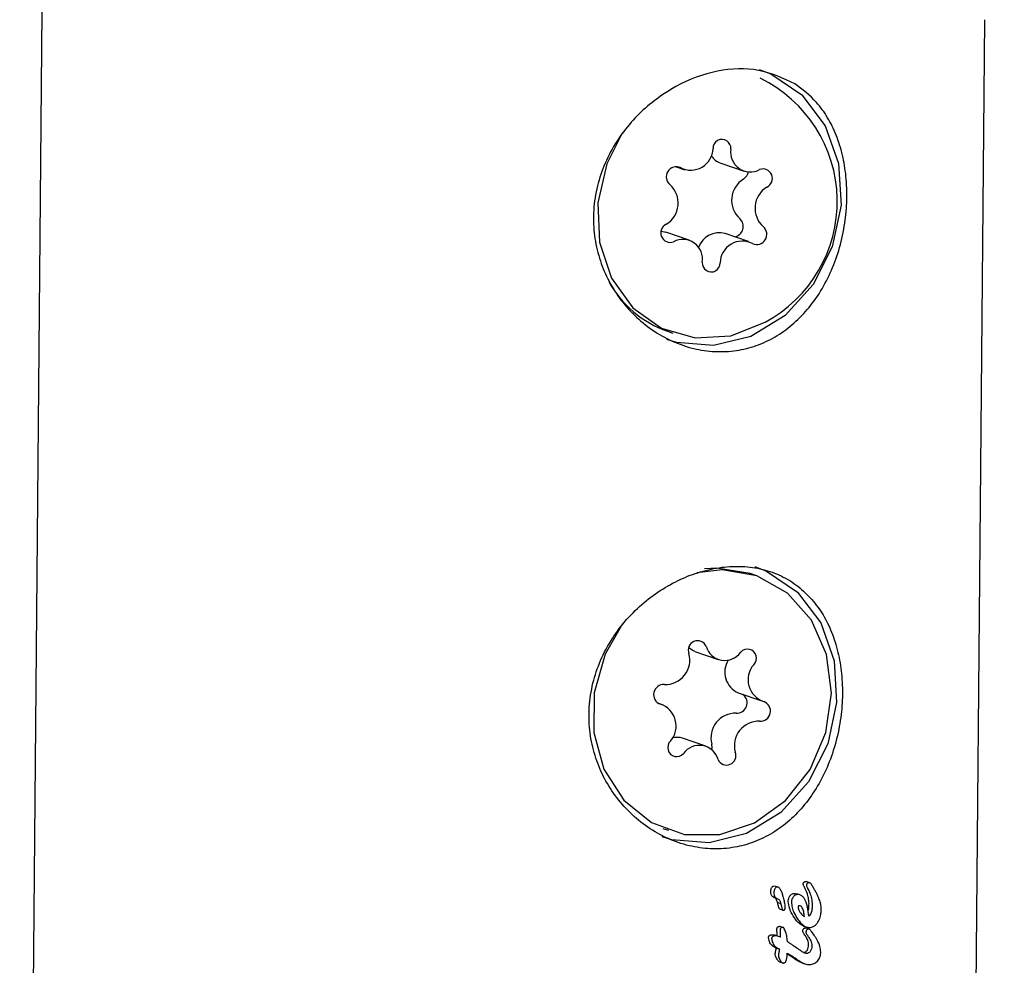
# Model space of a CAD drawing. Units: millimetres. Extents: x 5.6 to 13.9, y 3.9 to 16.6.
# Drawn here: x 8.2 to 8.2, y 10.5 to 10.5 of the extents above; entities that cross this region are included whole.
import ezdxf

# ---------------------------------------------------------------- set-up
doc = ezdxf.new("R2010")
doc.units = ezdxf.units.MM
doc.styles.add('SLDTEXTSTYLE0', font='TXT', dxfattribs={"width": 0.75})
doc.dimstyles.new('SLDDIMSTYLE4', dxfattribs={"dimtxt": 0.15875, "dimasz": 0.08, "dimexe": 0, "dimexo": 0.0625, "dimgap": 0.0396875, "dimtad": 2, "dimdec": 0, "dimlfac": 100, "dimrnd": 1e-09, "dimzin": 12, "dimdsep": 46, "dimtxsty": 'SLDTEXTSTYLE0', "dimblk1": 'DOT', "dimblk2": 'DOT', "dimsah": 1, "dimcen": 0.09, "dimse1": 1, "dimse2": 1, "dimadec": 0, "dimazin": 3, "dimtfac": 1, "dimtdec": 0, "dimtofl": 0, "dimtmove": 0, "dimatfit": 3, "dimldrblk": 'DOT', "dimfxl": 0, "dimfrac": 2, "dimtolj": 1, "dimtzin": 12, "dimarcsym": 0})

# ---------------------------------------------------------------- blocks, each defined once
blk = doc.blocks.new('_Dot')
at = {"color": 0, "linetype": 'ByBlock', "lineweight": -2}
blk.add_line((-0.5, 0), (-1, 0), dxfattribs=at)
at = {"color": 0, "linetype": 'ByBlock', "const_width": 0.5}
blk.add_lwpolyline([(-0.25, 0, 1), (0.25, 0, 1)], format="xyb", close=True, dxfattribs=at)
blk = doc.blocks.new('_D_7')
at = {"color": 7, "linetype": 'Continuous', "lineweight": 18}
blk.add_line((5.784572296851059, 6.499397309538649), (5.784572296851059, 14.49371132064893), dxfattribs=at)
at = {"color": 7, "linetype": 'Continuous', "lineweight": 18, "xscale": 0.08, "yscale": 0.08}
for p, rotation in [((5.784572296851059, 14.49371132064893, -0.9747700534806056), 90.0000000000004), ((5.784572296851059, 6.499397309538649, -0.9747700534806056), 270.0000000000004)]:
    blk.add_blockref('_Dot', p, dxfattribs=dict(at, rotation=rotation))
at = {"color": 7, "linetype": 'Continuous', "lineweight": 18, "insert": (5.579932816445324, 10.32060639793414), "char_height": 0.15875, "attachment_point": 1, "rotation": 90.00000000000041, "style": 'SLDTEXTSTYLE0'}
blk.add_mtext('799', dxfattribs=at)

msp = doc.modelspace()

# ---------------------------------------------------------------- linework, layer by layer
at = {"color": 7, "linetype": 'Continuous', "lineweight": 25}
for p, q in [((8.183499966547641, 10.494221791734), (8.183028074860061, 10.44190777013134)), ((8.211026935791216, 10.44165521012294), (8.211498827478797, 10.49396923172561)), ((8.202304758301125, 10.48961019635859), (8.20258604373246, 10.4895138496736)), ((8.203655136247628, 10.48970829382728), (8.204349171584985, 10.48947057087197)), ((8.20190088834097, 10.48768377727326), (8.202021725067267, 10.48765750399306)), ((8.202715760404624, 10.48741978103775), (8.202021725067269, 10.48765750399306)), ((8.204478888257157, 10.48737650223611), (8.203784852919801, 10.48761422519142)), ((8.202074359166954, 10.48471647291907), (8.202236300745671, 10.4846610042295)), ((8.204695399903821, 10.47745929050734), (8.204533458325102, 10.47751475919691)), ((8.202890020308537, 10.47520251750449), (8.203584055645894, 10.47496479454918)), ((8.204177617686216, 10.4739698540557), (8.204871653023579, 10.47373213110039)), ((8.201926816285795, 10.47361810646357), (8.201789582882824, 10.4736651120386)), ((8.203214413663481, 10.47238544301478), (8.202520378326126, 10.47262316597009)), ((8.201941127826833, 10.46994641574621), (8.20210306940555, 10.46989094705664)), ((8.206171400440018, 10.46836745711345), (8.206196568688569, 10.46836463951511)), ((8.20629117343927, 10.46833232406964), (8.206196584071643, 10.46836472308854)), ((8.206264547719211, 10.46829651571583), (8.206263915108432, 10.46829777491531)), ((8.206359242292699, 10.46826408066153), (8.206358608456778, 10.46826534028064)), ((8.205357056952769, 10.4682005472414), (8.205263752505546, 10.46823250614572)), ((8.20600887223382, 10.46797216605838), (8.205914687827828, 10.46800442636867)), ((8.205233351131634, 10.46789876163495), (8.205228892403918, 10.46790095705082)), ((8.205326583720941, 10.46786682734361), (8.205233351131676, 10.46789876163493)), ((8.205326583720888, 10.46786682734363), (8.205322120580137, 10.46786902427107)), ((8.205438283536367, 10.46771043183384), (8.20534493442512, 10.4677424060366)), ((8.206277494511081, 10.46771017183981), (8.206277546776551, 10.46771596600171)), ((8.20637227622201, 10.46768351900295), (8.206372223956542, 10.46767772484105)), ((8.205416338422564, 10.46754786643294), (8.205509764748403, 10.46751586578242)), ((8.205507110289153, 10.46700470719659), (8.205413674514872, 10.46703671108342)), ((8.20611862854099, 10.46704655864206), (8.206213039267642, 10.46701422081177)), ((8.206162427791847, 10.46698998920577), (8.206180462445197, 10.46698796882136)), ((8.20627507759998, 10.46695572987268), (8.206180491698861, 10.46698812770422)), ((8.20536973365875, 10.46673947772373), (8.205276446523106, 10.46677143069843)), ((8.205635250152367, 10.46658223305486), (8.205635309710644, 10.46658883570446)), ((8.205310731036542, 10.46640505472786), (8.205217501074522, 10.4664369881193)), ((8.205398652664378, 10.46635916805494), (8.205305332744052, 10.46639113225915)), ((8.205991288293935, 10.46634145373034), (8.205988510074736, 10.46634338933706)), ((8.205402132764322, 10.46598041158586), (8.205495537895025, 10.46594841819516)), ((8.205754955743474, 10.46616435562039), (8.205661206802285, 10.46619646677405)), ((8.206066538682938, 10.46595306827265), (8.206160986623818, 10.46592071769564))]:
    msp.add_line(p, q, dxfattribs=at)
at = {"color": 7, "linetype": 'Continuous', "lineweight": 25, "flags": 128}
for points in [[(8.204801870661333, 10.49249300514891), (8.205147409655833, 10.49235914943294), (8.206067077709823, 10.4917339853313), (8.206757064418452, 10.4908181271512), (8.207156061434702, 10.48969295291113), (8.207228616122709, 10.48845843928005), (8.206968281680043, 10.48722427821168), (8.206398189964391, 10.48610013033294), (8.2055689961265, 10.48518588111613), (8.204554377677722, 10.48456276561626), (8.203444487919807, 10.48428615037999)], [(8.200731929332008, 10.49059803935457), (8.200273239860183, 10.4896917285159), (8.200006210289763, 10.48853173355812), (8.200052504013454, 10.48736404757743), (8.200408007630752, 10.48629242459753), (8.201041133085159, 10.48541208302292), (8.20189562440162, 10.48480124506582), (8.202895556276802, 10.48451418635935), (8.203952080375462, 10.48457641332929), (8.204971319894954, 10.48498239683631)], [(8.203444487919807, 10.48428615037999), (8.202337945428422, 10.48438061388498), (8.202053507952233, 10.48446912357847)], [(8.200736338411948, 10.47602559091683), (8.200219883094064, 10.4751214515823), (8.199898225627352, 10.47397394446859), (8.199887648176645, 10.47279988538125), (8.200189090594852, 10.47170359462246), (8.200775768400263, 10.47078248243714), (8.201595552695268, 10.47011839368518), (8.202575602047695, 10.4697703355665), (8.203628834771703, 10.46976923457238), (8.20466166651773, 10.47011518853097), (8.205582325652633, 10.47077745791485), (8.206309007572033, 10.47169719718296), (8.206777143398394, 10.4727926834651), (8.20694513720917, 10.47396657799765), (8.20679806201704, 10.47511457509984), (8.206348986098256, 10.47613467019124), (8.205637811818939, 10.47693622334636), (8.204727730134742, 10.47744801304981), (8.203699605797137, 10.47762456454049), (8.20294873629621, 10.47753676258478)], [(8.204533458325102, 10.4775147591969), (8.203537664218425, 10.47768003323008), (8.203178015944893, 10.47766007143169)], [(8.204668639321216, 10.47772294797603), (8.205014178315718, 10.47758909226007), (8.205933846369708, 10.47696392815842), (8.20662383307834, 10.47604806997833), (8.207022830094587, 10.47492289573825), (8.207095384782594, 10.47368838210718), (8.206835050339928, 10.4724542210388), (8.206264958624278, 10.47133007316007), (8.205435764786385, 10.47041582394325), (8.204421146337607, 10.46979270844338), (8.203311256579692, 10.46951609320712)], [(8.202890020308537, 10.47520251750449), (8.202825736956546, 10.47522934268626), (8.202715464669966, 10.47530200352195)], [(8.20338597152351, 10.47227556475329), (8.203398782864165, 10.47233685335129), (8.20339219775523, 10.47244885085728)], [(8.203311256579692, 10.46951609320712), (8.202204714088307, 10.4696105567121), (8.201920276612116, 10.46969906640558)]]:
    msp.add_lwpolyline(points, dxfattribs=at)
at = {"color": 7, "linetype": 'Continuous', "lineweight": 25}
for centre, radius, start, end in [((8.203043961708332, 10.4885693283214), 0.004071951259317013, 298.2503765225339, 64.00557951589457), ((8.203692913720467, 10.49014953452921), 0.0002649440252206788, 354.9658991137445, 182.2218319786375), ((8.202768311809374, 10.49015982519029), 0.0006601773629370838, 242.5263733652494, 358.2151529791825), ((8.2038387986565, 10.49023398485389), 0.0005568509099304413, 213.1494190298158, 250.741948671754), ((8.20453508234892, 10.49003367249024), 0.0005856162441445433, 170.9006312709749, 297.9807780748703), ((8.202340064979003, 10.48930073818183), 0.0003000396384796059, 65.65603277511799, 230.8898108462151), ((8.204149449201978, 10.48951271494668), 0.0003320072443422972, 303.2571174023552, 350.3563286501159), ((8.204909682213755, 10.48925360609509), 0.0002812260404329508, 294.332548430991, 110.7951729664107), ((8.201652287863782, 10.48852244963583), 0.000738955964439809, 301.5895555730449, 47.57603515000633), ((8.204718608788461, 10.4886056252292), 0.0007389559644287181, 121.5895555725114, 227.5760351507276), ((8.205412644125836, 10.48836790227388), 0.0007389559644386437, 121.589555573423, 227.5760351497196), ((8.20215524977589, 10.48763674581462), 0.000281226040432801, 114.3325484377891, 290.7951729625142), ((8.20401217648889, 10.48782619080995), 0.0003129989761564585, 279.9275454104397, 48.3715721379392), ((8.203606977597126, 10.48699896866781), 0.0006404531366699411, 73.87501770139986, 161.8493668501822), ((8.204724867010617, 10.48758961372788), 0.0003000396384746081, 245.6560327765242, 50.88981084631272), ((8.202529849640696, 10.48685667941947), 0.0005856162441381387, 350.9006312721494, 117.9807780740301), ((8.204296620180259, 10.4867305267194), 0.0006601773629592196, 62.52637336651794, 178.215152976928), ((8.203372018269143, 10.48674081738048), 0.0002649440252216994, 174.9658991067545, 2.221831983995769), ((8.203130744807648, 10.48773445482942), 0.00319752489169673, 208.8490349366856, 250.7083982755019), ((8.20296760316871, 10.47524563046195), 0.0002766929001016129, 23.2644268968004, 202.6424015573571), ((8.203777670223657, 10.47551547987476), 0.0005785961754335486, 196.1112742507711, 324.4009140596817), ((8.204450012019786, 10.47500310149588), 0.0002675457869908009, 313.5103822810303, 138.9869655534712), ((8.202012996505788, 10.4749459328977), 0.0007254332744506011, 267.9320740739171, 15.44371212066981), ((8.204455164531879, 10.47459009234458), 0.000679505545616321, 148.1645576518574, 245.892237479194), ((8.205147141376628, 10.47436153978234), 0.0006807149867392219, 138.8956381379273, 251.8532162382281), ((8.201965897944369, 10.47391965372492), 0.0003020438091422236, 86.02808331902388, 250.1504018324039), ((8.204132673411715, 10.47367456795389), 0.0003079479276580108, 267.1970154003984, 53.73036468694501), ((8.201651327932762, 10.47298869778163), 0.0006807149867229891, 318.8956381365376, 71.85321623837649), ((8.204832571365019, 10.47343058383904), 0.0003020438091448539, 266.028083315397, 70.15040183346838), ((8.204091437466184, 10.47264202762159), 0.0007254332744266955, 87.93207407118653, 195.4437121232364), ((8.204785472803545, 10.47240430466628), 0.0007254332744178836, 87.932074071021, 195.443712123288), ((8.20234409944157, 10.47210114155596), 0.0005509843319871916, 71.34103757023331, 102.317926553515), ((8.202348457289565, 10.47234713606808), 0.0002675457869939691, 133.5103822754036, 318.9869655566921), ((8.203020799085712, 10.4718347576892), 0.0005785961754435229, 16.11127424975259, 144.4009140599475), ((8.203830866140654, 10.47210460710204), 0.0002766929000995029, 203.2644269052053, 22.64240155087692)]:
    msp.add_arc(centre, radius, start, end, dxfattribs=at)
for centre, major_axis, ratio, start_param, end_param in [((8.19728177203668, 10.4699695565081), (0.0141098068720531, -0.008092727605767182), 0.08916266849535778, 0.9579005855391561, 0.9710605764438153), ((8.197278716267355, 10.46963079321398), (0.01391208895156737, -0.007932663521764027), 0.08815116417850145, 0.9617137798890654, 0.9752983988002426), ((8.197278716267355, 10.46963079321398), (0.01411083307944594, -0.008045987286360301), 0.08815116417858779, 0.9642127728748945, 0.9776006160295839)]:
    msp.add_ellipse(centre, major_axis=major_axis, ratio=ratio, start_param=start_param, end_param=end_param, dxfattribs=at)
for points, knots in [([(8.205854897579698, 10.49206558053473), (8.205508061772743, 10.49222823823208), (8.204814594553621, 10.4925534577705), (8.203550692095845, 10.49250427352845), (8.20258006717435, 10.49215187585478), (8.202065184916115, 10.49182507084225), (8.2019367985956, 10.49174358173981)], [0, 0, 0, 0, 0.2990142889757733, 0.5978523649952775, 0.899724151810372, 1, 1, 1, 1]), ([(8.2019367985956, 10.49174358173981), (8.201760523195363, 10.49161499293687), (8.201403677177042, 10.49135468206952), (8.200924477195446, 10.49085991628268), (8.200501729393778, 10.49028371782621), (8.200171947525378, 10.48963694677682), (8.199953337446104, 10.48894303797833), (8.199861026914624, 10.48824369402495), (8.199891431525119, 10.48754633190787), (8.20003586238805, 10.48688569861482), (8.20028941978345, 10.48625858075183), (8.200640457489866, 10.48568502774648), (8.201086910362458, 10.48517060539862), (8.201613452873435, 10.48473819380505), (8.202208748462933, 10.48440196288439), (8.202838474304475, 10.48418491497658), (8.203487309366853, 10.48409109568802), (8.204114390149957, 10.48412246199178), (8.204717951662582, 10.4842729378589), (8.205273392605228, 10.48452993719573), (8.20578519769281, 10.48489189970516), (8.20624030656784, 10.48534771854898), (8.206635869132333, 10.4858955858526), (8.206957697696126, 10.48651747457752), (8.207200541693513, 10.48720170945867), (8.207352417957894, 10.48790878169016), (8.207415275301507, 10.48862488562942), (8.207390402445451, 10.48930766895248), (8.20728143638043, 10.48995790210495), (8.207097207720624, 10.4905449021089), (8.206836427692677, 10.49107092538049), (8.206453079398504, 10.49161703814946), (8.20608101230147, 10.49189603001772), (8.205854897579698, 10.49206558053473)], [0, 0, 0, 0, 0.02985491891586494, 0.06043729827273962, 0.09288418082881018, 0.12628431080826, 0.1584259250919693, 0.1915809339423276, 0.2224025551524725, 0.2541346061642223, 0.2847572107958775, 0.3162052909252787, 0.3480077097839732, 0.3806870402718259, 0.4132343679015129, 0.4467732414598735, 0.4784557192347011, 0.5111264678898031, 0.5417044222716036, 0.5731601191578038, 0.60397001817785, 0.6356084016963153, 0.667627483772089, 0.700542881845127, 0.7330537874820762, 0.7665699838099481, 0.7979917823036369, 0.8303849250283237, 0.8608763591496355, 0.8922180065062698, 0.9220600017826871, 0.9526338632136206, 1, 1, 1, 1]), ([(8.206364976510287, 10.47674406025613), (8.206230788022582, 10.47688205899415), (8.205958619560697, 10.47716195561503), (8.205462352096147, 10.47745956210946), (8.204905241609751, 10.47766031198849), (8.204308865473646, 10.47774528318918), (8.203681983022165, 10.47771882823398), (8.20305877815859, 10.47758629704334), (8.202441088675908, 10.47735168084295), (8.201852649576436, 10.47702527522023), (8.201297441289636, 10.47660532341207), (8.200797717804639, 10.47610049625975), (8.200368656970216, 10.47551337243175), (8.200038674922867, 10.47486696444016), (8.199820117391155, 10.47417296033793), (8.199727792752537, 10.4734736419702), (8.199758200942718, 10.47277627336074), (8.199902630850579, 10.4721156417999), (8.200156188496962, 10.47148852348168), (8.200507226135056, 10.47091497060026), (8.200953679026423, 10.47040054821834), (8.201480221532224, 10.46996813663416), (8.202075517123129, 10.46963190571097), (8.202705242964276, 10.46941485780383), (8.2033540780268, 10.46932103851516), (8.203981158809686, 10.46935240481872), (8.204584720323007, 10.46950288068668), (8.205140161263046, 10.46975988002033), (8.205651966360303, 10.47012184254158), (8.206107075198311, 10.47057766134014), (8.206502637904707, 10.47112552881718), (8.206824465925537, 10.47174741687861), (8.207067311957132, 10.47243165424556), (8.207219180588055, 10.47313871714892), (8.207282065157026, 10.47385485435769), (8.207257091140756, 10.47453751406259), (8.207148487072317, 10.47518818957626), (8.20696291097279, 10.47577354300368), (8.206706997311954, 10.47630551299469), (8.206479900446867, 10.47659670203284), (8.206364976510287, 10.47674406025613)], [0, 0, 0, 0, 0.02642530744310928, 0.05359726012774181, 0.08002884447574767, 0.1072717855783121, 0.1329274925350751, 0.1593579549097377, 0.1845515016555923, 0.2104394859526016, 0.2363324723425663, 0.2629249716658857, 0.2897304849566524, 0.3173235095415948, 0.3438768299528275, 0.3712673513334234, 0.3967301789427877, 0.4229451447000845, 0.4482435576996801, 0.4742239251021811, 0.5004970242177721, 0.5274945709377727, 0.5543830654438121, 0.5820907109893527, 0.6082647225483802, 0.6352551795137528, 0.6605167053675297, 0.6865033652415784, 0.7119565087365715, 0.7380940924761549, 0.7645461847117949, 0.7917387551839421, 0.818597160198629, 0.8462860712846145, 0.8722447265014096, 0.899005843423213, 0.9241958918411955, 0.9500883313788617, 0.9747418554766694, 1, 1, 1, 1]), ([(8.206107285880869, 10.46828823940756), (8.206107574184863, 10.46829388815967), (8.206108266058894, 10.46830744407629), (8.20611372560054, 10.46832633965628), (8.206120637678863, 10.46833717989484), (8.206123407920096, 10.46834152447464)], [0, 0, 0, 0, 0.2997548475115966, 0.7193538752776262, 1, 1, 1, 1]), ([(8.206141576148415, 10.46819778684271), (8.206135527678098, 10.46820978908961), (8.206125471279888, 10.46822974444492), (8.206112955662359, 10.46825699993899), (8.206107518261165, 10.46827580893602), (8.20610732448357, 10.46828617447432), (8.206107285880869, 10.46828823940756)], [0, 0, 0, 0, 0.4246721580326068, 0.7060747768867738, 0.9414467492376449, 0.9999999999999999, 0.9999999999999999, 0.9999999999999999, 0.9999999999999999]), ([(8.206123407920096, 10.46834152447464), (8.206127542626557, 10.4683462904991), (8.20613677334975, 10.46835693063835), (8.206153985159368, 10.46836481002), (8.206165902083155, 10.46836662137243), (8.206171400440018, 10.46836745711345)], [0, 0, 0, 0, 0.3041088519463156, 0.6789223513407778, 1, 1, 1, 1]), ([(8.206217843373256, 10.46830917817496), (8.206214880742966, 10.46830449805715), (8.206207949981062, 10.46829354941387), (8.206202644006245, 10.46827464601174), (8.206201976429176, 10.46826147572462), (8.206201693932579, 10.4682559024935)], [0, 0, 0, 0, 0.3010252683235085, 0.7042169479644298, 1, 1, 1, 1]), ([(8.206201693932579, 10.4682559024935), (8.206202590020052, 10.46824796820187), (8.206204987005265, 10.46822674440365), (8.20621990462313, 10.46819825602191), (8.206230648131422, 10.46817640663172), (8.206236046039118, 10.46816542874737)], [0, 0, 0, 0, 0.2290278824289958, 0.612637118710918, 0.9999999999999999, 0.9999999999999999, 0.9999999999999999, 0.9999999999999999]), ([(8.206265921061766, 10.46833508164158), (8.206260486747189, 10.46833426555219), (8.206248137669375, 10.46833241104942), (8.20623086185681, 10.46832435215996), (8.206221627436573, 10.46831358877469), (8.206217843373256, 10.46830917817496)], [0, 0, 0, 0, 0.3168724940867318, 0.7200692984648055, 1, 1, 1, 1]), ([(8.20635924229271, 10.46826408066152), (8.206352495915747, 10.468275292217), (8.20633598062519, 10.4683027383703), (8.206306148444098, 10.46832873694189), (8.206279176502273, 10.46833626056125), (8.20626829897049, 10.46833529312934), (8.206265921061766, 10.46833508164158)], [0, 0, 0, 0, 0.2965643758914696, 0.7259966145005442, 0.9401008377891106, 1, 1, 1, 1]), ([(8.206403889858777, 10.46818956637632), (8.206399930422661, 10.46819597570686), (8.20639201154108, 10.46820879438307), (8.206376806934175, 10.46823393123827), (8.206365801802582, 10.4682529251704), (8.206358608456785, 10.46826534028064)], [0, 0, 0, 0, 0.2572585791498756, 0.5145177653780726, 1, 1, 1, 1]), ([(8.205141059471337, 10.46807245156451), (8.205141499251047, 10.46808288208129), (8.205142379169128, 10.46810375162153), (8.20514914242108, 10.46814146742239), (8.20516057269046, 10.46816639025817), (8.205167597754413, 10.4681817078775)], [0, 0, 0, 0, 0.2780222097468734, 0.5562711619783485, 1, 1, 1, 1]), ([(8.205228892403973, 10.4679009570508), (8.205217956904086, 10.46790630886461), (8.205195980206277, 10.46791706422064), (8.20516708348704, 10.46794484153761), (8.205145722701728, 10.4679932042711), (8.205141055953613, 10.46803867491568), (8.205141059005909, 10.46806798259316), (8.205141059471337, 10.46807245156451)], [0, 0, 0, 0, 0.1954170697016438, 0.3927229602945423, 0.6088671016059406, 0.9403582315481234, 0.9999999999999999, 0.9999999999999999, 0.9999999999999999, 0.9999999999999999]), ([(8.205167597754413, 10.4681817078775), (8.20517213963755, 10.46818897770201), (8.205183334299003, 10.46820689608999), (8.205204637263208, 10.46822623360198), (8.20522336695352, 10.46823456340883), (8.205231833446277, 10.46823575605273), (8.205233218151832, 10.46823595111114)], [0, 0, 0, 0, 0.274651095927054, 0.6769496135456211, 0.9471647023321347, 1, 1, 1, 1]), ([(8.205260764713724, 10.46814979606594), (8.20525609685171, 10.46814036961436), (8.205247057126195, 10.46812211446145), (8.205236887434495, 10.46808509533156), (8.205235248331483, 10.46805789692583), (8.205234202795033, 10.46804054784868)], [0, 0, 0, 0, 0.2788359022628332, 0.5399902594204388, 1, 1, 1, 1]), ([(8.205234202795033, 10.46804054784868), (8.20523512174443, 10.4680128436972), (8.205236582670969, 10.46796880021637), (8.205258242562161, 10.46791555447215), (8.205287772502299, 10.46788579528324), (8.205311051151474, 10.4678744291011), (8.205322120580188, 10.46786902427105)], [0, 0, 0, 0, 0.3677065766256565, 0.5845722280628577, 0.8024564023342228, 1, 1, 1, 1]), ([(8.205326447611357, 10.46820401789182), (8.205319141722612, 10.46820212577103), (8.205302590749579, 10.4681978393055), (8.205279273249667, 10.46817823806862), (8.205267032167434, 10.46815942724022), (8.205260764713724, 10.46814979606594)], [0, 0, 0, 0, 0.2783111340910757, 0.6304941446245514, 1, 1, 1, 1]), ([(8.205566152844824, 10.46767506092448), (8.205557748691996, 10.46772308226191), (8.205540941298208, 10.46781911972634), (8.205507887479765, 10.46794772339217), (8.20546810234092, 10.46806249111671), (8.2054281842621, 10.46814179019548), (8.205384052715987, 10.46818851675038), (8.205352999913735, 10.46820475179765), (8.205332731883235, 10.46820419158914), (8.205326447611357, 10.46820401789182)], [0, 0, 0, 0, 0.227910299124276, 0.455795869443323, 0.6289751421983271, 0.8152718657763698, 0.8901790749418143, 0.9659491063462988, 1, 1, 1, 1]), ([(8.205712761271714, 10.46794058129792), (8.205721013502977, 10.46795046040739), (8.205742862322085, 10.46797661659096), (8.20578269708885, 10.46800312107276), (8.205813682408229, 10.46800978297989), (8.205826848953137, 10.46801261381401)], [0, 0, 0, 0, 0.2587268854214169, 0.6850119364145489, 1, 1, 1, 1]), ([(8.205920809162976, 10.46798043029602), (8.205909987351912, 10.46797827276358), (8.20588132576672, 10.4679725585352), (8.205840675213365, 10.46794836331118), (8.205816723486535, 10.46792034393582), (8.205806559124284, 10.46790845339101)], [0, 0, 0, 0, 0.2588115566364633, 0.6854628524720068, 1, 1, 1, 1]), ([(8.205826848953135, 10.46801261381401), (8.205855725777718, 10.46801586994332), (8.205886727501294, 10.46801936567465), (8.205912383047103, 10.46800434884271), (8.205914141512025, 10.46800331956926)], [0, 0, 0, 0, 0.9314586821136601, 1, 1, 1, 1]), ([(8.206274069321454, 10.46733983561951), (8.206261579945933, 10.46743373049544), (8.206236482307999, 10.46762241403657), (8.206165269814491, 10.46783482395009), (8.206067690486126, 10.46794773422011), (8.20599240449627, 10.46798369006166), (8.205941138127432, 10.46798135588233), (8.205920809162976, 10.46798043029602)], [0, 0, 0, 0, 0.3275405914320809, 0.6581990554815073, 0.7861677082676563, 0.9152077832462859, 1, 1, 1, 1]), ([(8.206277546776551, 10.46771596600171), (8.206274125585649, 10.4677716390969), (8.206267497431195, 10.46787949916215), (8.206217346651473, 10.46804116688356), (8.206169173085197, 10.46814074312599), (8.206141576148415, 10.46819778684271)], [0, 0, 0, 0, 0.3130302644629748, 0.6064592715684359, 1, 1, 1, 1]), ([(8.206236046039118, 10.46816542874737), (8.206257976812935, 10.46812062007245), (8.206303716839033, 10.46802716463955), (8.206359212578963, 10.46786864237859), (8.206367855112703, 10.46774617003194), (8.20637227622201, 10.46768351900295)], [0, 0, 0, 0, 0.3103022594281661, 0.6471834310427256, 1, 1, 1, 1]), ([(8.206551005806055, 10.46791237356259), (8.206536637117614, 10.46794402780877), (8.206507474498153, 10.46800827311128), (8.206458084354255, 10.46810051844956), (8.20642196877683, 10.46815986058874), (8.206403889858777, 10.46818956637632)], [0, 0, 0, 0, 0.3266263396535445, 0.6629192140209916, 1, 1, 1, 1]), ([(8.20534493442512, 10.4677424060366), (8.20533360558009, 10.46778032678378), (8.205317733288583, 10.46783345569072), (8.205271971672621, 10.46788065113486), (8.20524650484169, 10.46789259340786), (8.205233351131676, 10.46789876163493)], [0, 0, 0, 0, 0.5466030515822325, 0.7658188411274459, 1, 1, 1, 1]), ([(8.205326583720941, 10.46786682734361), (8.205338011023226, 10.4678615680287), (8.205364718087335, 10.46784927633841), (8.205404314846996, 10.46780873673558), (8.205426093148683, 10.4677565639056), (8.205435718773064, 10.46772013766501), (8.205438283536367, 10.46771043183384)], [0, 0, 0, 0, 0.2024406476515971, 0.4731296346560854, 0.8596145324613108, 1, 1, 1, 1]), ([(8.205368118411903, 10.46764598384948), (8.20536425727835, 10.46766205400337), (8.205358465577868, 10.46768615923485), (8.205350738961428, 10.46771830172758), (8.205346869270588, 10.4677343712668), (8.20534493442512, 10.4677424060366)], [0, 0, 0, 0, 0.49999997391457, 0.7499999808587026, 1, 1, 1, 1]), ([(8.205438283536367, 10.46771043183384), (8.205440220543657, 10.46770239632533), (8.205444094558144, 10.46768632530869), (8.205451829854393, 10.46765417984582), (8.205457628119426, 10.46763007236093), (8.205461493629345, 10.46761400070475)], [0, 0, 0, 0, 0.2500000187954848, 0.5000000254924496, 1, 1, 1, 1]), ([(8.205571070335333, 10.46761115741862), (8.205571020693348, 10.46761771891932), (8.205570921413036, 10.46763084143699), (8.20556920116501, 10.46765217597876), (8.205567252461638, 10.46766680566598), (8.205566152844824, 10.46767506092448)], [0, 0, 0, 0, 0.3035003271706428, 0.6069782791525961, 1, 1, 1, 1]), ([(8.205661548092232, 10.46778923136656), (8.205662489649225, 10.46780379327215), (8.205664929501246, 10.46784152746685), (8.205682567061748, 10.46789504686026), (8.205703917746728, 10.46792724480269), (8.205712761271714, 10.46794058129792)], [0, 0, 0, 0, 0.269073022408124, 0.697247606080565, 0.9999999999999999, 0.9999999999999999, 0.9999999999999999, 0.9999999999999999]), ([(8.205841871524866, 10.46729011223531), (8.205815715424784, 10.46733191661777), (8.205763392709132, 10.46741554218921), (8.205690025883944, 10.46757748184334), (8.205672113800192, 10.46771066896799), (8.205661548092232, 10.46778923136656)], [0, 0, 0, 0, 0.2907652358107568, 0.581647367391045, 1, 1, 1, 1]), ([(8.205806559124284, 10.46790845339101), (8.205798635161681, 10.46789668307914), (8.205777955147354, 10.46786596483495), (8.205759189913339, 10.46781287113546), (8.20575641115556, 10.46777327216652), (8.205755278185963, 10.4677571266686)], [0, 0, 0, 0, 0.2689612847123286, 0.7019370864624954, 1, 1, 1, 1]), ([(8.205755278185963, 10.4677571266686), (8.20576091090758, 10.46770130028653), (8.20577206208006, 10.46759078006957), (8.205836559223497, 10.46742161234795), (8.205898998836837, 10.46731868634698), (8.205935863866817, 10.46725791771135)], [0, 0, 0, 0, 0.2948164169616769, 0.5836519071774057, 1, 1, 1, 1]), ([(8.206249361189409, 10.4674896382547), (8.206249583302732, 10.46749014765072), (8.206268516929379, 10.4675335701426), (8.206274087507577, 10.46761151968081), (8.2062765946109, 10.46768411460341), (8.206277494511081, 10.46771017183981)], [0, 0, 0, 0, 0.00755217289262057, 0.6437705734545721, 1, 1, 1, 1]), ([(8.206372223956542, 10.46767772484105), (8.206371294556487, 10.46764410796884), (8.206369160029611, 10.46756690104739), (8.206350806987633, 10.4674661188884), (8.206316173294482, 10.46738344648419), (8.206287696707113, 10.46735395072621), (8.206274069321454, 10.46733983561951)], [0, 0, 0, 0, 0.2776355060567349, 0.6376376295848153, 0.8265925721455535, 1, 1, 1, 1]), ([(8.206639848985562, 10.46752240615025), (8.206638766231206, 10.46757043077253), (8.206636909685374, 10.46765277623873), (8.206608056454009, 10.46778632528253), (8.20657314966184, 10.46786344870309), (8.206551005806055, 10.46791237356259)], [0, 0, 0, 0, 0.3384576399314735, 0.5803367279281287, 1, 1, 1, 1]), ([(8.205416423319878, 10.4675480369677), (8.205412568924125, 10.46754985226815), (8.205403056183352, 10.467554332473), (8.20538552385392, 10.46757966429807), (8.205376248534389, 10.46761289656464), (8.205369774556182, 10.46763924381358), (8.205368118411903, 10.46764598384948)], [0, 0, 0, 0, 0.1256050774437508, 0.3099963309923455, 0.823486333814088, 1, 1, 1, 1]), ([(8.205461493629345, 10.46761400070475), (8.205464713574791, 10.46760085227856), (8.205471260029313, 10.46757412028089), (8.20548228898999, 10.46754249749038), (8.205496657660532, 10.46752283437328), (8.205509847183198, 10.46751428894904), (8.205519699064391, 10.46751440153368), (8.205524181785457, 10.46751445276101)], [0, 0, 0, 0, 0.3010198605485291, 0.6120019303281015, 0.7479168622876413, 0.8852992266476495, 1, 1, 1, 1]), ([(8.205524181785457, 10.46751445276101), (8.205527296673075, 10.46751512571712), (8.205534394490499, 10.4675166591656), (8.205546037505806, 10.4675249383019), (8.205552187986273, 10.46753443594468), (8.205555736482454, 10.46753991557336)], [0, 0, 0, 0, 0.2486023321511418, 0.5664839893889413, 1, 1, 1, 1]), ([(8.205555736482454, 10.46753991557336), (8.205557791336094, 10.46754407818352), (8.205562545985327, 10.467553709892), (8.205569288715092, 10.4675776669374), (8.20557034244304, 10.4675974746693), (8.205571070335333, 10.46761115741862)], [0, 0, 0, 0, 0.1905149107219988, 0.4408253497444785, 1, 1, 1, 1]), ([(8.205982125986374, 10.46764827795623), (8.205981075303438, 10.46764800901934), (8.20597583444057, 10.46764666754772), (8.205967500977593, 10.46764343229942), (8.205959167459346, 10.46763825789283), (8.205954416306946, 10.46763303505318), (8.2059520086762, 10.46762852117621), (8.205951252684015, 10.46761956842114), (8.205952863785457, 10.4675906728665), (8.205964221780238, 10.46752837960565), (8.206014046461974, 10.4674342895311), (8.206079859827918, 10.46736883509508), (8.206129448672147, 10.46733962832178), (8.206139434451892, 10.46733374691015)], [0, 0, 0, 0, 0.008626579745162209, 0.04302984266660047, 0.06927445618253823, 0.08048867462171468, 0.09182268845883833, 0.1017460672768544, 0.1379122547598175, 0.2840217370275103, 0.5256038691324346, 0.9044701414529519, 1, 1, 1, 1]), ([(8.206139434451892, 10.46733374691015), (8.206133756131184, 10.4673780364806), (8.20612236083243, 10.46746691713968), (8.206092346680332, 10.46756730021372), (8.206052401354913, 10.4676247112742), (8.206019155243872, 10.467648424901), (8.205993729259179, 10.46764832400199), (8.205982125986374, 10.46764827795623)], [0, 0, 0, 0, 0.3261890584067331, 0.6545987734368132, 0.7754663275924173, 0.8975329574892895, 1, 1, 1, 1]), ([(8.206527556606169, 10.46714076679799), (8.20654661991132, 10.46717141011761), (8.206593630043898, 10.46724697657928), (8.206632102446882, 10.46738180320634), (8.206637480008325, 10.46747940821434), (8.206639848985562, 10.46752240615025)], [0, 0, 0, 0, 0.2762172074979636, 0.6811519535225424, 1, 1, 1, 1]), ([(8.206118640976408, 10.46704658255692), (8.20607098300712, 10.46707101048294), (8.205964260083745, 10.46712571318462), (8.205885474680425, 10.46723154207609), (8.205841871524866, 10.46729011223531)], [0, 0, 0, 0, 0.4465579444590804, 0.9999999999999999, 0.9999999999999999, 0.9999999999999999, 0.9999999999999999]), ([(8.205935863866817, 10.46725791771135), (8.205965812787017, 10.46721834394783), (8.206044343879142, 10.46711457490213), (8.20617552292953, 10.46700717743033), (8.20628462825878, 10.46700332319204), (8.20632030901792, 10.46700206273897)], [0, 0, 0, 0, 0.2932153963153273, 0.7688599504665835, 0.9999999999999999, 0.9999999999999999, 0.9999999999999999, 0.9999999999999999]), ([(8.20632030901792, 10.46700206273897), (8.206340064225346, 10.46700633443737), (8.206392531904932, 10.46701767960314), (8.206465873135382, 10.4670649946157), (8.206509167218817, 10.46711817721292), (8.206527556606169, 10.46714076679799)], [0, 0, 0, 0, 0.2578259778370705, 0.684757719903627, 1, 1, 1, 1]), ([(8.205159378938637, 10.46678512332487), (8.205178216248132, 10.46678591722003), (8.205217738003892, 10.46678758285761), (8.205256866328524, 10.46677968078212), (8.205275977981652, 10.46677151773712), (8.205276407819044, 10.46677133414327)], [0, 0, 0, 0, 0.4709601668164342, 0.9881014425629816, 1, 1, 1, 1]), ([(8.20532362551236, 10.46695534057486), (8.205323942494338, 10.46696119962927), (8.20532470241913, 10.46697524598205), (8.205330672691884, 10.4669945601879), (8.205338067078566, 10.46700560394224), (8.205340976421128, 10.46700994913894)], [0, 0, 0, 0, 0.3026799373486265, 0.7256374294245197, 0.9999999999999999, 0.9999999999999999, 0.9999999999999999, 0.9999999999999999]), ([(8.205326901670071, 10.4668683515604), (8.205326437658087, 10.46687677800285), (8.205325509624343, 10.46689363106515), (8.205323943691353, 10.46692254775871), (8.205323743389389, 10.46694319169071), (8.20532362551236, 10.46695534057486)], [0, 0, 0, 0, 0.2915311791908593, 0.5830684956601511, 1, 1, 1, 1]), ([(8.205332388652245, 10.46675226924145), (8.205331958776956, 10.46676372733699), (8.205331016669884, 10.46678883869624), (8.205329161459513, 10.46682752974543), (8.20532765495144, 10.46685474395962), (8.205326901670071, 10.4668683515604)], [0, 0, 0, 0, 0.2955736913720062, 0.6477740671087999, 1, 1, 1, 1]), ([(8.205340976421128, 10.46700994913894), (8.205346292852683, 10.46701555050472), (8.20535829361566, 10.46702819444879), (8.205378684340904, 10.46703592298316), (8.205392141556217, 10.46703777676994), (8.205397287797078, 10.46703848568579)], [0, 0, 0, 0, 0.3293994670884595, 0.743552303761576, 1, 1, 1, 1]), ([(8.205397287797078, 10.46703848568579), (8.205401386412257, 10.46703882258633), (8.205407071331605, 10.4670392898789), (8.20541202768034, 10.46703677588569), (8.20541341068618, 10.46703607438798)], [0, 0, 0, 0, 0.7209627665164108, 1, 1, 1, 1]), ([(8.205434328384827, 10.46697797395914), (8.205431125465902, 10.46697313251955), (8.205423607914776, 10.46696176920674), (8.205417949958731, 10.46694239113775), (8.205417248486551, 10.46692892203636), (8.20541695941823, 10.46692337158029)], [0, 0, 0, 0, 0.3038295546012966, 0.7131164611351707, 1, 1, 1, 1]), ([(8.20541695941823, 10.46692337158029), (8.205416996065571, 10.46691486837792), (8.205417069352917, 10.46689786367638), (8.205418422968696, 10.46686890141786), (8.205419566824363, 10.46684842818074), (8.205420239905077, 10.46683638108299)], [0, 0, 0, 0, 0.2916095854333853, 0.5831607611948502, 1, 1, 1, 1]), ([(8.205420239905077, 10.46683638108299), (8.205420962466379, 10.46682335919957), (8.205422440037216, 10.46679673065588), (8.205424384528381, 10.46675643544762), (8.205425409990141, 10.4667291272541), (8.205425922745498, 10.46671547250558)], [0, 0, 0, 0, 0.323633577415678, 0.6618006458115531, 1, 1, 1, 1]), ([(8.205490701434675, 10.46700648938128), (8.20548416669998, 10.46700554540699), (8.205469126732186, 10.46700337281029), (8.205448960417666, 10.46699410361062), (8.205438309509386, 10.46698236255998), (8.205434328384827, 10.46697797395914)], [0, 0, 0, 0, 0.3248420447158149, 0.7476376806889165, 1, 1, 1, 1]), ([(8.205527990614202, 10.46699019339698), (8.205525059077257, 10.46699308454686), (8.205517582279523, 10.46700045833861), (8.205504625986451, 10.46700679024538), (8.20549456271065, 10.46700657281085), (8.205490701434675, 10.46700648938128)], [0, 0, 0, 0, 0.2844326539809547, 0.7254370191392666, 1, 1, 1, 1]), ([(8.205635309710644, 10.46658883570446), (8.205630478362007, 10.46664611253025), (8.205622017877742, 10.46674641365104), (8.2055853642788, 10.46688297966414), (8.205547307287224, 10.46695409647629), (8.205527990614202, 10.46699019339698)], [0, 0, 0, 0, 0.3959721584750431, 0.6934122265616987, 0.9999999999999999, 0.9999999999999999, 0.9999999999999999, 0.9999999999999999]), ([(8.206091491633385, 10.46689747862785), (8.206091811293662, 10.46690309003424), (8.206092646225509, 10.4669177466626), (8.206099195872499, 10.46693926848465), (8.206107562409121, 10.46695239642673), (8.206111199443997, 10.46695810330227)], [0, 0, 0, 0, 0.2596371288324431, 0.6781552861487848, 1, 1, 1, 1]), ([(8.206137476167221, 10.46680293365577), (8.206129552018716, 10.46681499222099), (8.20611365773618, 10.46683917932987), (8.206093799005675, 10.46686912608782), (8.206091963956139, 10.46689167481811), (8.206091491633384, 10.46689747862785)], [0, 0, 0, 0, 0.4247338082212519, 0.8519324375418011, 1, 1, 1, 1]), ([(8.206111199443999, 10.46695810330227), (8.20611498828594, 10.46696265060903), (8.206124819745877, 10.46697445016808), (8.206142807465055, 10.46698577775725), (8.206156522995784, 10.46698872175774), (8.206162427791847, 10.46698998920577)], [0, 0, 0, 0, 0.2631215734708563, 0.6827598640866184, 1, 1, 1, 1]), ([(8.206266679589364, 10.46649934150348), (8.206262864929574, 10.46653067012537), (8.206253726110512, 10.46660572442189), (8.20620197078501, 10.46670410014354), (8.206159163775585, 10.46676969890564), (8.206137476167221, 10.46680293365577)], [0, 0, 0, 0, 0.2611667629303757, 0.625679856936954, 1, 1, 1, 1]), ([(8.206205635373138, 10.46692575683956), (8.20620265991258, 10.46692120650949), (8.206194841139286, 10.46690924936924), (8.206187428509539, 10.46688806577915), (8.206186354899877, 10.46687202821729), (8.206185894023422, 10.46686514365305)], [0, 0, 0, 0, 0.2595992970868743, 0.6821626473751226, 1, 1, 1, 1]), ([(8.206185894023422, 10.46686514365305), (8.206186557902651, 10.46685835049644), (8.206188725620562, 10.46683616928244), (8.206208404904318, 10.46680636316243), (8.206223869308957, 10.46678286564436), (8.206231961182478, 10.46677057037993)], [0, 0, 0, 0, 0.1738683389103491, 0.5677199950102507, 0.9999999999999999, 0.9999999999999999, 0.9999999999999999, 0.9999999999999999]), ([(8.206256954659063, 10.46695761159469), (8.206252062039797, 10.46695662806403), (8.206238848196511, 10.46695397177314), (8.206220550084034, 10.46694340455872), (8.206209850653908, 10.46693074453873), (8.206205635373138, 10.46692575683956)], [0, 0, 0, 0, 0.262713705874681, 0.7095295076598991, 1, 1, 1, 1]), ([(8.206334838420956, 10.46690618918122), (8.206326274942722, 10.46691554221562), (8.206312395003156, 10.46693070189124), (8.206291110826646, 10.46694816829804), (8.20627366867078, 10.466958005904), (8.206261560546412, 10.46695772025468), (8.206256954659063, 10.46695761159469)], [0, 0, 0, 0, 0.3803834889095398, 0.616536843221915, 0.8541319820039214, 1, 1, 1, 1]), ([(8.206628759123271, 10.46628125802447), (8.206621585716436, 10.46633436404644), (8.206604224219431, 10.46646289433369), (8.206524367929397, 10.46662076077924), (8.206435237093237, 10.46677719671769), (8.20636840629757, 10.46686306108997), (8.206334838420956, 10.46690618918122)], [0, 0, 0, 0, 0.209749396526861, 0.5076477051819442, 0.7527005190047298, 0.9999999999999999, 0.9999999999999999, 0.9999999999999999, 0.9999999999999999]), ([(8.205074441978914, 10.46670518078993), (8.20507469766446, 10.46670964389443), (8.205075371147991, 10.46672139984795), (8.2050807304322, 10.46673852072025), (8.205087831882757, 10.46674886290192), (8.205090856566445, 10.46675326789326)], [0, 0, 0, 0, 0.259985387222811, 0.6848094470393066, 1, 1, 1, 1]), ([(8.205217501074522, 10.4664369881193), (8.205195288651378, 10.46645499477405), (8.205140257779432, 10.46649960593174), (8.205092437549993, 10.46659803572909), (8.205079441510483, 10.46667541373715), (8.205074441978914, 10.46670518078993)], [0, 0, 0, 0, 0.2940117615312536, 0.7284087600550138, 1, 1, 1, 1]), ([(8.205090856566445, 10.46675326789326), (8.205096207363392, 10.46675886430389), (8.205108855605031, 10.46677209312844), (8.205133385408947, 10.46678150043471), (8.205150939160267, 10.46678394701714), (8.205159378938637, 10.46678512332487)], [0, 0, 0, 0, 0.2757308866465369, 0.6517741031805121, 1, 1, 1, 1]), ([(8.20518396538534, 10.46672137599611), (8.205181435958144, 10.46671777953354), (8.205174883972099, 10.4667084636012), (8.205168792436979, 10.46669163660814), (8.205167920825868, 10.46667890446202), (8.205167536727858, 10.46667329371207)], [0, 0, 0, 0, 0.2601957201755425, 0.6739860827593985, 1, 1, 1, 1]), ([(8.205167536727858, 10.46667329371207), (8.20517304019866, 10.46664166315866), (8.205187750968603, 10.46655711473261), (8.205238498449525, 10.46645972996529), (8.205293273612327, 10.46641826883043), (8.205310731036542, 10.46640505472786)], [0, 0, 0, 0, 0.2893823527453074, 0.7735186334602984, 1, 1, 1, 1]), ([(8.205252549998125, 10.4667532101089), (8.205245923143972, 10.46675235098535), (8.205233118392986, 10.46675069094231), (8.205212187992982, 10.46674436421441), (8.20519515001944, 10.46673433203423), (8.205186403795272, 10.46672420059741), (8.20518396538534, 10.46672137599611)], [0, 0, 0, 0, 0.271815415627221, 0.5252158309843027, 0.8676322021161784, 0.9999999999999999, 0.9999999999999999, 0.9999999999999999, 0.9999999999999999]), ([(8.205425922745498, 10.46671547250558), (8.205409176152662, 10.46672329521019), (8.205374065460331, 10.46673969619261), (8.205316073246925, 10.46675580576382), (8.205273967810859, 10.46675408527275), (8.205252549998125, 10.4667532101089)], [0, 0, 0, 0, 0.3094174758569456, 0.6487207220628528, 1, 1, 1, 1]), ([(8.205695163286027, 10.4665419807985), (8.205689838346395, 10.46654551446105), (8.205679188462602, 10.46655258178917), (8.205659162407365, 10.46656587271794), (8.205644557558022, 10.46657586509448), (8.205635250152367, 10.46658223305486)], [0, 0, 0, 0, 0.2661723638002849, 0.532344953930978, 1, 1, 1, 1]), ([(8.20584133512874, 10.46644033994546), (8.205828914945561, 10.46644945192349), (8.205804074910422, 10.46646767563656), (8.205755364911118, 10.46650147187213), (8.205718869427555, 10.46652602923008), (8.205695163286025, 10.4665419807985)], [0, 0, 0, 0, 0.2595037000071181, 0.5190004796527269, 1, 1, 1, 1]), ([(8.206218472151667, 10.46632034802673), (8.206227854808743, 10.46633619154799), (8.206250466158263, 10.46637437299212), (8.206264079552838, 10.46643830460489), (8.206265941084489, 10.46648200480582), (8.206266679589364, 10.46649934150348)], [0, 0, 0, 0, 0.2996642365317214, 0.7221635339886858, 0.9999999999999999, 0.9999999999999999, 0.9999999999999999, 0.9999999999999999]), ([(8.206231961182478, 10.46677057037993), (8.206252205952142, 10.46674016361951), (8.206291233997149, 10.46668154519934), (8.206336559690216, 10.46659196731247), (8.206359544926142, 10.46651848607176), (8.20636104090261, 10.46647708754885), (8.206361409240866, 10.46646689443415)], [0, 0, 0, 0, 0.3429938342034677, 0.6612265301546574, 0.9165874385228169, 1, 1, 1, 1]), ([(8.205305332744052, 10.46639113225915), (8.205290724424644, 10.4663987713312), (8.205268811868983, 10.46641022997931), (8.205243177711505, 10.46642361759674), (8.205230346767669, 10.46643030873432), (8.205223011908332, 10.46643413506564), (8.205219338020223, 10.46643603710084), (8.205217501074522, 10.4664369881193)], [0, 0, 0, 0, 0.4999969246343478, 0.7499980070704351, 0.874998888136609, 0.9374993880937951, 1, 1, 1, 1]), ([(8.205275377522558, 10.46621369338231), (8.205276409126363, 10.46622367068249), (8.205279007884773, 10.46624880493719), (8.205286770252599, 10.4662887998921), (8.205292214489047, 10.46631890306766), (8.205294936960872, 10.46633395661062)], [0, 0, 0, 0, 0.2476055014083946, 0.6237538834066662, 1, 1, 1, 1]), ([(8.205402244562318, 10.46598096151326), (8.205401351669154, 10.46598107859718), (8.205389772821094, 10.46598259691651), (8.205362138164157, 10.46600776089144), (8.205325732112865, 10.46605608614946), (8.20529528161546, 10.46612484530426), (8.205277303275011, 10.4661783942295), (8.205275671012615, 10.46620831369275), (8.205275377522558, 10.46621369338231)], [0, 0, 0, 0, 0.01095916105362435, 0.1421160628589472, 0.4153075655701716, 0.7004603804200081, 0.9461410737979546, 1, 1, 1, 1]), ([(8.205294936960872, 10.46633395661062), (8.2052958545415, 10.46633889801206), (8.20529768970216, 10.46634878081175), (8.205301163353203, 10.46636783826578), (8.205303690695898, 10.466381958291), (8.205305332744052, 10.46639113225915)], [0, 0, 0, 0, 0.2594166633403054, 0.5188331585580584, 1, 1, 1, 1]), ([(8.205310731036542, 10.46640505472786), (8.205312569145413, 10.4664041028288), (8.205321719383045, 10.46639936420708), (8.205340952865704, 10.4663893086036), (8.205368434929987, 10.46637496827427), (8.205388580068348, 10.46636443480407), (8.205398652664378, 10.46635916805494)], [0, 0, 0, 0, 0.06248632773821648, 0.311061415569554, 0.6555297895482155, 1, 1, 1, 1]), ([(8.205388246505994, 10.46630199596015), (8.205384620379956, 10.46628201103262), (8.205379180447554, 10.46625202954445), (8.205371758947152, 10.46621200385083), (8.205369699174351, 10.46619183672101), (8.205368667873401, 10.46618173930633)], [0, 0, 0, 0, 0.4995539113899233, 0.7494332744871949, 1, 1, 1, 1]), ([(8.205398652664378, 10.46635916805494), (8.205397767693118, 10.46635422208952), (8.205395997750347, 10.46634433015731), (8.205392555678696, 10.46632526889444), (8.205389943597591, 10.46631116159448), (8.205388246505994, 10.46630199596015)], [0, 0, 0, 0, 0.2594190524820396, 0.518838177959434, 1, 1, 1, 1]), ([(8.205515819514217, 10.46594598233536), (8.20552617543211, 10.46594787145879), (8.205547001391823, 10.46595167052412), (8.20557462533598, 10.4659711817426), (8.205597716658385, 10.46600490728005), (8.205626768057463, 10.46609393958021), (8.205629224778942, 10.46617504176455), (8.205631143159023, 10.46623837202654)], [0, 0, 0, 0, 0.1075375253628809, 0.216260131984866, 0.3094337719178372, 0.460757555461404, 1, 1, 1, 1]), ([(8.205631143159025, 10.46623837202654), (8.205639232829617, 10.46623371546585), (8.2056554121031, 10.46622440238344), (8.205683128202006, 10.46620771430659), (8.205702672416775, 10.46619559066619), (8.205714286267932, 10.46618838637803)], [0, 0, 0, 0, 0.2886454057886216, 0.5772883957849675, 0.9999999999999999, 0.9999999999999999, 0.9999999999999999, 0.9999999999999999]), ([(8.206210338089202, 10.46622787283921), (8.20619528001759, 10.46623064232613), (8.206147973710213, 10.46623934292227), (8.206075654604621, 10.46628246755224), (8.206019534959825, 10.46632170458105), (8.20599128829394, 10.46634145373034)], [0, 0, 0, 0, 0.1882567498899271, 0.5914257751825761, 1, 1, 1, 1]), ([(8.206115882780024, 10.46626022594003), (8.206126480654687, 10.46626220927627), (8.206153737713356, 10.46626731029078), (8.206190462569808, 10.46628681390733), (8.206210909772773, 10.46631129406377), (8.206218472151667, 10.46632034802673)], [0, 0, 0, 0, 0.2861607486290977, 0.7359872204342763, 1, 1, 1, 1]), ([(8.206313113382922, 10.46628793124336), (8.206304790008476, 10.46627810892755), (8.206284891674025, 10.46625462713827), (8.206248337532921, 10.46623512132751), (8.206221897410192, 10.46623007780841), (8.206210338089202, 10.46622787283921)], [0, 0, 0, 0, 0.2881087520485005, 0.6887692417533144, 1, 1, 1, 1]), ([(8.206361409240866, 10.46646689443415), (8.206360592565677, 10.46644841087389), (8.206358476458073, 10.46640051765648), (8.206343206301298, 10.46633648424273), (8.206320577565188, 10.46629997422411), (8.20631311338292, 10.46628793124335)], [0, 0, 0, 0, 0.2963580502005221, 0.7679007904627857, 1, 1, 1, 1]), ([(8.206550350799022, 10.46603710158493), (8.206562422062373, 10.46605600042394), (8.206593839587875, 10.46610518788172), (8.20662265841317, 10.46619082735856), (8.206626970566502, 10.46625474629434), (8.206628759123271, 10.46628125802447)], [0, 0, 0, 0, 0.2674843131691722, 0.6961736303490899, 1, 1, 1, 1]), ([(8.205368667873401, 10.46618173930633), (8.20537274639478, 10.46615791505149), (8.205384826352923, 10.46608735124306), (8.20542357425882, 10.46601393617188), (8.205467575066047, 10.46596369237082), (8.205492962488508, 10.46594624721415), (8.205510387323136, 10.46594604528634), (8.205515819514217, 10.46594598233536)], [0, 0, 0, 0, 0.2277966757720503, 0.6746990032341453, 0.8065062411153235, 0.9396783330100144, 1, 1, 1, 1]), ([(8.205714286267932, 10.46618838637803), (8.20571951190586, 10.46618512751436), (8.205728828232585, 10.46617931757513), (8.205742268694996, 10.46617103992132), (8.205750725346919, 10.46616658444798), (8.205754955743474, 10.46616435562039)], [0, 0, 0, 0, 0.3896524217205988, 0.6946767685736513, 0.9999999999999999, 0.9999999999999999, 0.9999999999999999, 0.9999999999999999]), ([(8.20606737023364, 10.4659551163864), (8.206034979329148, 10.46596815945253), (8.205945726346247, 10.46600409955908), (8.205863771928913, 10.46606159754626), (8.205811559685097, 10.4660982288716)], [0, 0, 0, 0, 0.3629111704666888, 1, 1, 1, 1]), ([(8.20590552282985, 10.46606604434834), (8.205949304357034, 10.46603681607913), (8.20602982634721, 10.4659830601104), (8.206161365476767, 10.46591155437739), (8.206265410972732, 10.46589641023028), (8.206326237596553, 10.465903825306), (8.206333496801884, 10.46590471024016)], [0, 0, 0, 0, 0.3292289829711401, 0.6055104661226857, 0.952920607002093, 1, 1, 1, 1]), ([(8.206333496801884, 10.46590471024016), (8.206355123513484, 10.4659089661673), (8.206412561595307, 10.46592026942487), (8.20648994342154, 10.4659637843834), (8.2065339044398, 10.46601714042979), (8.206550350799022, 10.46603710158493)], [0, 0, 0, 0, 0.2742987431484048, 0.7285062077493126, 1, 1, 1, 1])]:
    msp.add_open_spline(points, degree=3, knots=knots, dxfattribs=at)

# ---------------------------------------------------------------- dimensions: what is measured, and where the dimension line sits
at = {"color": 7, "linetype": 'Continuous', "lineweight": 18}
dim = msp.add_linear_dim(base=(5.784572296851061, 6.499397309538649), p1=(8.737126295201838, 14.49371132064893), p2=(10.00270778013477, 6.499397309538649), angle=90.0000000000002, dimstyle='SLDDIMSTYLE4', dxfattribs=at)
dim.commit()
dim.dimension.update_dxf_attribs({"geometry": '_D_7', "text_midpoint": (5.784572296851061, 10.49655431509379), "dimtype": 160})

doc.saveas('drawing.dxf')
